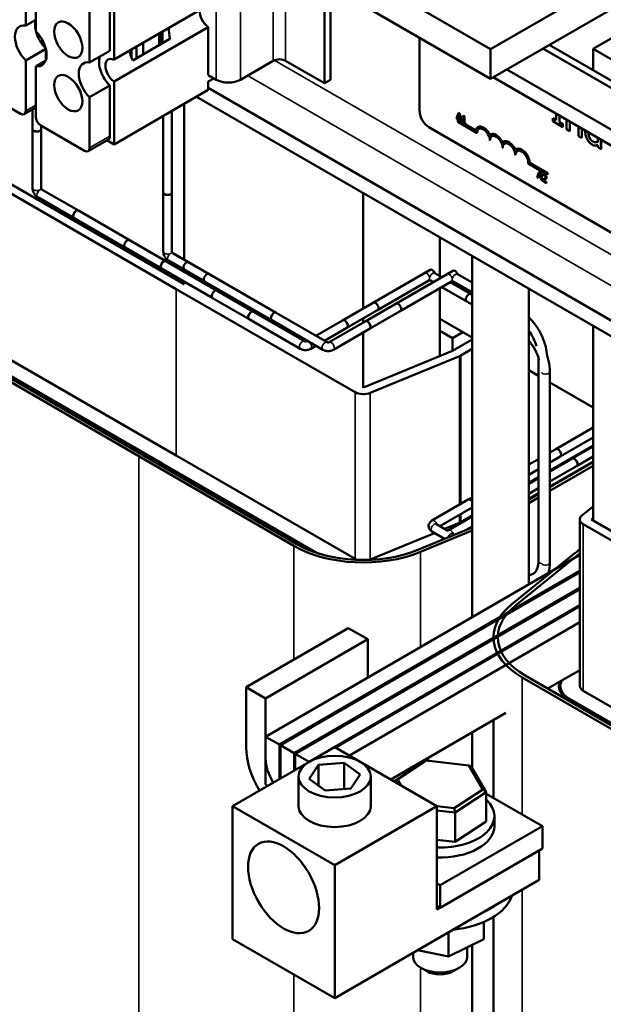
# Model space of a CAD drawing. Units: inches. Extents: x 1.5 to 64.5, y 0.7 to 50.3.
# Drawn here: x 49.8 to 53.9, y 28.1 to 34.9 of the extents above; entities that cross this region are included whole.
import ezdxf

# ---------------------------------------------------------------- set-up
doc = ezdxf.new("R2010")
doc.units = ezdxf.units.IN
doc.header["$LTSCALE"] = 3
doc.header["$MEASUREMENT"] = 0
doc.layers.add('Visible (ANSI)', color=7, linetype='Continuous', lineweight=50)
doc.layers.add('Visible Narrow (ANSI)', color=7, linetype='Continuous', lineweight=35)

msp = doc.modelspace()

# ---------------------------------------------------------------- linework, layer by layer
at = {"layer": 'Visible (ANSI)'}
for p, q in [((57.8419, 37.4945), (53.0715, 34.7403)), ((53.0715, 34.5362), (57.8419, 37.2904)), ((53.0715, 34.7403), (51.8341, 35.4547)), ((49.8559, 34.9034), (49.8559, 35.2528)), ((49.9252, 35.2128), (49.9252, 34.8634)), ((51.8341, 35.2506), (53.0715, 34.5362)), ((51.9217, 34.5051), (51.9217, 35.2)), ((51.9642, 34.5296), (51.9642, 35.1755)), ((50.4379, 35.0785), (50.4379, 34.7291)), ((50.4669, 35.1026), (50.4669, 34.668)), ((50.2979, 34.6483), (50.2979, 34.9977)), ((50.4669, 34.668), (51.1188, 35.0444)), ((54.3111, 35.0493), (53.7807, 34.7432)), ((49.9252, 34.9434), (49.8559, 34.9034)), ((51.1188, 34.8931), (50.4669, 34.5167)), ((50.7799, 34.8487), (50.7799, 34.769)), ((50.7942, 34.857), (50.7942, 34.7773)), ((50.8019, 34.7817), (50.8019, 34.8614)), ((51.1188, 34.5621), (51.1188, 34.8931)), ((50.8534, 34.8114), (50.596, 34.6628)), ((50.6678, 34.7839), (50.6678, 34.7043)), ((52.5805, 34.3111), (52.5805, 34.8196)), ((49.8559, 34.6633), (49.9946, 34.7433)), ((49.9959, 34.7374), (49.9959, 34.6677)), ((50.4379, 34.7291), (50.2979, 34.6483)), ((50.5866, 34.7371), (50.5866, 34.6828)), ((50.6226, 34.7579), (50.6226, 34.6782)), ((53.0715, 34.7403), (53.0715, 34.5362)), ((56.7948, 32.8034), (53.4326, 34.7446)), ((56.7948, 32.8034), (53.4326, 34.7446)), ((53.4759, 34.7696), (56.8898, 32.7986)), ((53.4759, 34.7696), (56.8898, 32.7986)), ((53.7807, 34.7432), (53.7807, 34.5936)), ((53.7807, 34.7432), (55.0182, 34.0287)), ((49.8559, 34.3139), (49.8559, 34.6633)), ((49.9946, 34.6633), (49.9252, 34.6233)), ((51.5682, 34.6603), (51.3419, 34.5296)), ((51.653, 34.6603), (51.9217, 34.5051)), ((49.9252, 34.6233), (49.9252, 34.2739)), ((56.5455, 32.6595), (53.1832, 34.6007)), ((56.5455, 32.6595), (53.1832, 34.6007)), ((50.4669, 34.5167), (50.4669, 34.082)), ((51.1722, 34.5296), (51.1188, 34.5605)), ((51.1188, 34.5164), (51.157, 34.5384)), ((51.1188, 34.4584), (51.1188, 34.5164)), ((51.9217, 34.5051), (51.9642, 34.5296)), ((56.5455, 32.55), (53.0885, 34.546)), ((56.5455, 32.55), (53.0885, 34.546)), ((49.8206, 34.2935), (49.5186, 34.4678)), ((50.2979, 34.4081), (50.4379, 34.489)), ((50.4379, 34.489), (50.4379, 34.1396)), ((51.1188, 34.4584), (50.4669, 34.082)), ((56.5455, 31.34), (51.1188, 34.4731)), ((56.5455, 31.34), (51.1188, 34.4731)), ((50.2979, 34.0587), (50.2979, 34.4081)), ((56.5455, 31.2306), (51.0368, 34.411)), ((56.5455, 31.2306), (51.0368, 34.411)), ((49.8456, 34.291), (49.9252, 34.337)), ((49.9032, 34.3242), (49.9032, 34.1882)), ((50.8672, 34.3131), (50.8672, 33.7499)), ((50.9523, 34.3623), (50.9523, 33.2854)), ((50.9523, 34.3623), (50.9523, 33.2854)), ((50.8072, 34.2785), (50.8072, 33.7499)), ((52.8491, 34.3011), (52.8348, 34.2603)), ((52.8348, 34.2603), (52.8405, 34.257)), ((52.8405, 34.257), (52.8443, 34.2685)), ((52.8405, 34.257), (52.8412, 34.2574)), ((52.8448, 34.2682), (52.8412, 34.2574)), ((52.8443, 34.2685), (52.8605, 34.2592)), ((52.8457, 34.2496), (52.845, 34.2492)), ((52.845, 34.2372), (52.845, 34.2492)), ((52.845, 34.2492), (52.9682, 34.1781)), ((52.9776, 34.1607), (52.845, 34.2372)), ((52.8457, 34.2496), (52.9683, 34.1788)), ((52.8459, 34.2732), (52.8524, 34.2925)), ((52.8459, 34.2732), (52.8466, 34.2736)), ((52.859, 34.2656), (52.8459, 34.2732)), ((52.8526, 34.2915), (52.8466, 34.2736)), ((52.8466, 34.2736), (52.8587, 34.2666)), ((52.8491, 34.3011), (52.8498, 34.3015)), ((52.856, 34.2971), (52.8491, 34.3011)), ((52.8498, 34.3015), (52.8567, 34.2975)), ((52.8524, 34.2925), (52.859, 34.2656)), ((52.856, 34.2971), (52.8567, 34.2975)), ((52.8703, 34.2398), (52.856, 34.2971)), ((52.8567, 34.2975), (52.871, 34.2402)), ((52.8605, 34.2592), (52.8644, 34.2432)), ((52.8644, 34.2432), (52.8703, 34.2398)), ((52.8703, 34.2398), (52.871, 34.2402)), ((52.8765, 34.2786), (52.8772, 34.279)), ((52.8765, 34.2786), (52.8765, 34.2741)), ((52.8765, 34.2741), (52.8842, 34.2696)), ((52.8765, 34.2413), (52.8772, 34.2417)), ((52.8765, 34.2413), (52.8765, 34.2363)), ((52.8842, 34.2368), (52.8765, 34.2413)), ((52.8765, 34.2363), (52.8972, 34.2243)), ((52.8772, 34.2417), (52.8842, 34.2376)), ((52.8842, 34.2696), (52.8842, 34.2368)), ((52.8852, 34.2803), (52.8859, 34.2807)), ((52.8896, 34.2778), (52.8852, 34.2803)), ((52.8859, 34.2807), (52.8903, 34.2782)), ((52.8896, 34.2778), (52.8903, 34.2782)), ((52.8896, 34.2337), (52.8896, 34.2778)), ((52.8903, 34.2782), (52.8903, 34.2341)), ((53.502, 34.2632), (53.5013, 34.2628)), ((53.5237, 34.2498), (53.5013, 34.2628)), ((53.5013, 34.2628), (53.5013, 34.2419)), ((53.5013, 34.2419), (53.5697, 34.2024)), ((53.502, 34.2632), (53.5237, 34.2506)), ((53.5237, 34.2947), (53.5237, 34.2498)), ((53.5472, 34.2362), (53.5472, 34.2811)), ((53.548, 34.2366), (53.5472, 34.2362)), ((53.5697, 34.2232), (53.5472, 34.2362)), ((53.548, 34.2807), (53.548, 34.2366)), ((53.548, 34.2366), (53.5704, 34.2237)), ((53.5971, 34.2523), (53.5971, 34.1866)), ((53.6194, 34.1737), (53.6194, 34.2394)), ((53.6202, 34.239), (53.6202, 34.1741)), ((49.9032, 33.78), (49.9032, 34.1882)), ((50.2625, 34.0383), (49.9606, 34.2126)), ((49.9632, 34.2111), (49.9632, 34.1882)), ((49.9632, 33.78), (49.9632, 34.1882)), ((56.0524, 32.2331), (52.6442, 34.2009)), ((52.8896, 34.2337), (52.8903, 34.2341)), ((52.8972, 34.2293), (52.8896, 34.2337)), ((52.8903, 34.2341), (52.8979, 34.2297)), ((52.8972, 34.2293), (52.8979, 34.2297)), ((52.8972, 34.2243), (52.8972, 34.2293)), ((52.8972, 34.2243), (52.8979, 34.2247)), ((52.8979, 34.2297), (52.8979, 34.2247)), ((52.9839, 34.2024), (52.9832, 34.202)), ((53.5704, 34.2237), (53.5697, 34.2232)), ((53.5697, 34.2024), (53.5697, 34.2232)), ((53.5704, 34.2028), (53.5697, 34.2024)), ((53.5704, 34.2237), (53.5704, 34.2028)), ((53.5971, 34.1866), (53.6194, 34.1737)), ((53.6202, 34.1741), (53.6194, 34.1737)), ((53.6789, 34.2051), (53.6789, 34.1394)), ((53.7012, 34.1265), (53.7012, 34.1922)), ((53.7019, 34.1918), (53.7019, 34.1269)), ((50.2875, 34.0358), (50.4275, 34.1167)), ((50.4669, 34.082), (50.4172, 34.1107)), ((52.9783, 34.1611), (52.9776, 34.1607)), ((53.0667, 34.11), (53.066, 34.1096)), ((53.0723, 34.1514), (53.0716, 34.151)), ((53.1607, 34.1003), (53.16, 34.0999)), ((53.6789, 34.1394), (53.7012, 34.1265)), ((53.7019, 34.1269), (53.7012, 34.1265)), ((53.8123, 34.1281), (53.8123, 34.0996)), ((53.8346, 34.0495), (53.8346, 34.1152)), ((53.8353, 34.1148), (53.8353, 34.0499)), ((53.1551, 34.059), (53.1544, 34.0586)), ((53.2491, 34.0493), (53.2483, 34.0489)), ((53.8123, 34.0779), (53.8123, 34.0624)), ((53.8123, 34.0624), (53.8346, 34.0495)), ((53.8353, 34.0499), (53.8346, 34.0495)), ((53.2435, 34.008), (53.2428, 34.0076)), ((53.4637, 33.8723), (53.3306, 33.9491)), ((53.3421, 33.9553), (53.3414, 33.9549)), ((53.3414, 33.9549), (53.4637, 33.8843)), ((53.3421, 33.9553), (53.4644, 33.8847)), ((49.7022, 33.8368), (50.9523, 33.1151)), ((53.4078, 33.8931), (53.3935, 33.8524)), ((53.3935, 33.8524), (53.3992, 33.8491)), ((53.3992, 33.8491), (53.4031, 33.8606)), ((53.3992, 33.8491), (53.3999, 33.8495)), ((53.4036, 33.8603), (53.3999, 33.8495)), ((53.4031, 33.8606), (53.4193, 33.8512)), ((53.4046, 33.8652), (53.4112, 33.8845)), ((53.4046, 33.8652), (53.4053, 33.8656)), ((53.4177, 33.8577), (53.4046, 33.8652)), ((53.4114, 33.8835), (53.4053, 33.8656)), ((53.4053, 33.8656), (53.4175, 33.8586)), ((53.4078, 33.8931), (53.4085, 33.8935)), ((53.4148, 33.8891), (53.4078, 33.8931)), ((53.4085, 33.8935), (53.4155, 33.8895)), ((53.4112, 33.8845), (53.4177, 33.8577)), ((53.4148, 33.8891), (53.4155, 33.8895)), ((53.4291, 33.8319), (53.4148, 33.8891)), ((53.4155, 33.8895), (53.4298, 33.8323)), ((53.4193, 33.8512), (53.4231, 33.8353)), ((53.4231, 33.8353), (53.4291, 33.8319)), ((53.4291, 33.8319), (53.4298, 33.8323)), ((53.4319, 33.8372), (53.4326, 33.8376)), ((53.4319, 33.8372), (53.4319, 33.8302)), ((53.4319, 33.8302), (53.4581, 33.8151)), ((53.4328, 33.8768), (53.4335, 33.8772)), ((53.4328, 33.8768), (53.4328, 33.8698)), ((53.4328, 33.8698), (53.4331, 33.8696)), ((53.4581, 33.8208), (53.4372, 33.8328)), ((53.438, 33.8332), (53.4588, 33.8212)), ((53.4449, 33.8369), (53.4456, 33.8373)), ((53.4644, 33.8847), (53.4637, 33.8843)), ((53.4637, 33.8843), (53.4637, 33.8723)), ((53.4644, 33.8727), (53.4637, 33.8723)), ((53.4644, 33.8847), (53.4644, 33.8727)), ((50.8957, 33.0824), (49.6456, 33.8042)), ((50.2199, 33.6246), (49.9694, 33.7692)), ((53.4581, 33.8208), (53.4588, 33.8212)), ((53.4581, 33.8151), (53.4581, 33.8208)), ((53.4581, 33.8151), (53.4588, 33.8155)), ((53.4588, 33.8212), (53.4588, 33.8155)), ((50.1899, 33.5726), (49.9394, 33.7172)), ((50.8072, 33.3417), (50.8072, 33.7499)), ((50.8672, 33.3417), (50.8672, 33.7499)), ((52.1897, 33.7454), (52.1897, 32.9481)), ((50.8254, 33.275), (50.2199, 33.6246)), ((50.7954, 33.223), (50.1899, 33.5726)), ((51.1789, 33.0708), (50.5734, 33.4204)), ((52.7201, 33.4392), (52.7201, 33.1725)), ((51.1489, 33.0189), (50.5434, 33.3685)), ((51.124, 33.1863), (50.8735, 33.3309)), ((52.943, 33.3105), (52.943, 30.8139)), ((51.4009, 32.8734), (50.7954, 33.223)), ((51.4309, 32.9254), (50.8254, 33.275)), ((51.094, 33.1343), (50.8435, 33.2789)), ((50.9523, 33.2161), (50.9523, 33.2017)), ((50.9523, 33.2161), (50.9523, 33.2017)), ((51.558, 32.8664), (50.9525, 33.216)), ((51.588, 32.9183), (50.9825, 33.2679)), ((52.6529, 33.2155), (52.0474, 32.8659)), ((52.81, 33.2084), (52.2045, 32.8588)), ((52.6131, 33.1925), (52.2595, 32.9884)), ((52.7702, 33.1854), (52.4167, 32.9813)), ((52.734, 33.1645), (52.6855, 33.1925)), ((52.943, 33.1275), (52.8426, 33.1854)), ((52.1353, 32.3691), (50.8957, 33.0824)), ((50.9523, 33.1324), (50.9523, 33.1151)), ((50.9523, 33.1324), (50.9523, 33.1151)), ((52.6431, 33.1405), (52.0774, 32.8139)), ((52.8002, 33.1335), (52.2345, 32.8069)), ((52.6431, 33.1405), (52.2895, 32.9364)), ((52.8002, 33.1335), (52.4467, 32.9293)), ((52.674, 33.1299), (52.6555, 33.1405)), ((52.7201, 33.0872), (52.7201, 32.6194)), ((52.906, 32.9959), (52.734, 33.0952)), ((52.936, 33.0479), (52.794, 33.1299)), ((52.943, 33.0582), (52.8126, 33.1335)), ((53.335, 33.0842), (53.335, 31.0406)), ((52.936, 33.0479), (52.943, 33.0438)), ((52.906, 32.9959), (52.943, 32.9745)), ((51.7844, 32.7213), (51.4309, 32.9254)), ((51.9416, 32.7142), (51.588, 32.9183)), ((52.1897, 32.8788), (52.1897, 32.8503)), ((52.7201, 32.8758), (52.943, 32.7471)), ((51.7545, 32.6693), (51.4009, 32.8734)), ((51.9116, 32.6622), (51.558, 32.8664)), ((52.0474, 32.8659), (51.8631, 32.7595)), ((52.0774, 32.8139), (51.9231, 32.7249)), ((52.2045, 32.8588), (51.9541, 32.7142)), ((52.2345, 32.8069), (51.984, 32.6622)), ((53.7807, 32.8268), (53.7807, 31.4821)), ((49.2237, 32.7452), (50.6378, 31.9264)), ((50.659, 31.9386), (49.245, 32.7574)), ((52.1897, 32.781), (52.1897, 32.4006)), ((52.8085, 32.7431), (52.7201, 32.7942)), ((52.8792, 32.784), (52.8085, 32.7431)), ((52.8085, 32.7431), (52.8085, 32.6558)), ((51.8031, 32.7249), (51.7969, 32.7213)), ((51.8631, 32.6902), (51.8269, 32.6693)), ((52.8085, 32.6558), (52.943, 32.7335)), ((49.6456, 32.6529), (50.8957, 31.9311)), ((52.1918, 32.4018), (52.8085, 32.6558)), ((52.8549, 32.6182), (52.2382, 32.3642)), ((52.943, 32.6682), (52.865, 32.6231)), ((53.4017, 32.6066), (53.4017, 31.2023)), ((49.5431, 32.5937), (50.7932, 31.8719)), ((50.8003, 31.876), (49.5502, 32.5978)), ((53.335, 32.5208), (53.4017, 32.4823)), ((53.4813, 32.5116), (53.4813, 31.1909)), ((53.4813, 32.4363), (53.7807, 32.2635)), ((53.7807, 32.1258), (53.5218, 31.9763)), ((53.4813, 31.8277), (53.7807, 32.0005)), ((53.7807, 32.0565), (53.5518, 31.9243)), ((53.7807, 31.9937), (53.6363, 31.9103)), ((50.6378, 31.9264), (51.7096, 31.3073)), ((51.7309, 31.3195), (50.659, 31.9386)), ((50.8957, 31.9311), (52.1343, 31.2172)), ((53.4813, 31.9529), (53.5218, 31.9763)), ((53.4813, 31.8837), (53.5518, 31.9243)), ((53.7807, 31.9244), (53.6663, 31.8583)), ((50.7932, 31.8719), (51.8389, 31.2692)), ((51.8743, 31.257), (50.8003, 31.876)), ((53.335, 31.8685), (53.4017, 31.907)), ((53.4813, 31.8208), (53.6363, 31.9103)), ((53.7807, 31.8903), (53.4813, 31.7175)), ((53.7807, 31.8848), (53.4813, 31.7119)), ((53.4813, 31.6874), (53.7807, 31.8603)), ((53.4813, 31.7515), (53.6663, 31.8583)), ((53.335, 31.7992), (53.4017, 31.8377)), ((53.335, 31.7432), (53.4017, 31.7817)), ((53.335, 31.7363), (53.4017, 31.7748)), ((53.335, 31.667), (53.4017, 31.7055)), ((53.4017, 31.6715), (53.335, 31.633)), ((53.4017, 31.6659), (53.335, 31.6274)), ((52.9163, 31.6267), (52.6658, 31.4821)), ((52.9163, 31.6267), (52.943, 31.6422)), ((53.335, 31.6029), (53.4017, 31.6414)), ((52.943, 31.5729), (52.7196, 31.4439)), ((52.865, 31.4719), (52.943, 31.5169)), ((53.7029, 31.5162), (53.7807, 31.5791)), ((52.6958, 31.4576), (52.7745, 31.4121)), ((52.7526, 31.4248), (52.8549, 31.4669)), ((52.943, 31.51), (52.7803, 31.4161)), ((53.688, 31.4894), (53.688, 30.3381)), ((54.9616, 30.735), (53.7115, 31.4567)), ((53.7807, 31.4996), (53.768, 31.4894)), ((53.768, 31.4894), (55.0181, 30.7677)), ((52.2382, 31.2129), (52.6826, 31.3959)), ((52.943, 31.4339), (52.5684, 31.2794)), ((52.5858, 31.2653), (52.943, 31.4126)), ((52.6658, 31.4056), (52.7527, 31.3554)), ((52.8103, 31.3916), (52.8228, 31.3843)), ((52.943, 31.4407), (52.9018, 31.4169)), ((53.688, 31.2448), (51.5148, 29.988)), ((53.6571, 31.2587), (53.2188, 30.904)), ((53.2432, 30.8939), (53.6815, 31.2486)), ((53.688, 31.1345), (51.6104, 29.9329)), ((51.6175, 29.9289), (53.688, 31.1263)), ((53.688, 31.016), (51.713, 29.8738)), ((51.7201, 29.8697), (53.688, 31.0078)), ((53.688, 30.8975), (51.8156, 29.8146)), ((51.9989, 29.9125), (53.688, 30.8893)), ((53.688, 30.779), (52.0943, 29.8573)), ((52.0869, 30.7386), (51.3804, 30.33)), ((52.2214, 30.6611), (52.0869, 30.7386)), ((52.2214, 30.6611), (51.5148, 30.2525)), ((52.2214, 30.3966), (52.2214, 30.6611)), ((53.688, 30.4483), (53.4662, 30.32)), ((53.2895, 30.3978), (54.7037, 29.579)), ((54.7249, 29.5912), (53.3108, 30.41)), ((51.3804, 30.33), (51.5148, 30.2525)), ((51.3804, 29.9147), (51.3804, 30.33)), ((53.553, 30.3381), (53.553, 30.2998)), ((53.7115, 30.3055), (54.9616, 29.5837)), ((51.5148, 30.2525), (51.5148, 29.8372)), ((53.6089, 30.2463), (54.8591, 29.5245)), ((54.8662, 29.5286), (53.616, 30.2504)), ((53.1773, 30.153), (52.3805, 29.6921)), ((53.0911, 29.5646), (53.0911, 30.1031)), ((52.943, 30.0175), (52.943, 29.7698)), ((51.6104, 29.9329), (51.5148, 29.988)), ((51.5148, 29.988), (51.5148, 29.6573)), ((51.9928, 29.916), (51.2857, 29.5077)), ((51.6104, 29.6951), (51.6104, 29.9329)), ((51.713, 29.8738), (51.6175, 29.9289)), ((51.6175, 29.9289), (51.6175, 29.6992)), ((51.9928, 29.916), (52.6999, 29.5077)), ((51.713, 29.7544), (51.713, 29.8738)), ((51.8156, 29.8146), (51.7201, 29.8697)), ((51.7201, 29.8697), (51.7201, 29.7585)), ((51.8156, 29.8136), (51.8156, 29.8146)), ((52.6173, 29.8186), (52.4046, 29.6782)), ((52.4264, 29.6914), (52.6248, 29.8223)), ((52.6248, 29.8223), (52.6173, 29.8186)), ((52.6487, 29.8196), (52.6247, 29.8334)), ((52.6248, 29.8223), (52.9204, 29.7886)), ((51.8157, 29.6968), (51.8818, 29.7929)), ((51.8818, 29.7929), (52.0589, 29.8079)), ((51.8818, 29.6486), (51.8818, 29.7929)), ((52.0589, 29.627), (52.0589, 29.8079)), ((52.0589, 29.8079), (52.1699, 29.7268)), ((52.9204, 29.7886), (52.9357, 29.7823)), ((52.9204, 29.7886), (53.0177, 29.6239)), ((53.0403, 29.605), (52.9357, 29.7823)), ((51.7428, 29.5077), (51.7428, 29.7118)), ((51.9268, 29.6158), (51.8157, 29.6968)), ((52.1699, 29.7268), (52.1039, 29.6308)), ((52.2428, 29.5077), (52.2428, 29.7118)), ((52.4264, 29.6914), (52.4046, 29.6782)), ((52.4494, 29.6523), (52.4264, 29.6914)), ((51.5148, 29.6573), (51.5299, 29.6487)), ((52.1039, 29.6308), (51.9268, 29.6158)), ((53.0177, 29.6239), (52.8193, 29.4929)), ((53.0177, 29.6239), (53.0403, 29.605)), ((52.8267, 29.464), (53.0403, 29.605)), ((53.0403, 29.4025), (53.0403, 29.605)), ((53.4291, 29.3697), (53.0403, 29.5938)), ((51.2857, 29.5077), (51.9928, 29.0995)), ((51.2857, 29.5077), (51.2857, 28.5891)), ((51.9928, 29.0995), (52.6999, 29.5077)), ((52.6999, 29.5077), (52.6999, 28.7933)), ((52.8193, 29.4929), (52.6999, 29.5066)), ((52.6999, 29.4785), (52.8267, 29.464)), ((52.8193, 29.4929), (52.8267, 29.464)), ((52.8267, 29.2615), (52.8267, 29.464)), ((53.097, 29.3694), (53.097, 29.4388)), ((52.7226, 28.9612), (53.4291, 29.3697)), ((53.0403, 29.4025), (52.8267, 29.2615)), ((53.4291, 29.2146), (53.4291, 29.3697)), ((52.8267, 29.2615), (52.6999, 29.276)), ((53.4291, 29.2146), (52.7226, 28.806)), ((53.0757, 29.0102), (53.407, 29.2015)), ((53.4068, 29.2017), (53.407, 29.2015)), ((53.407, 29.2015), (53.407, 28.9974)), ((51.9928, 28.1809), (51.9928, 29.0995)), ((53.407, 28.9974), (51.9928, 28.1809)), ((52.6999, 28.9742), (52.7226, 28.9612)), ((52.7226, 28.9612), (52.7226, 28.806)), ((52.7226, 28.806), (52.6999, 28.8191)), ((52.6999, 28.7933), (52.7223, 28.8062)), ((53.0911, 25.9883), (53.0911, 28.7422)), ((53.0241, 28.5883), (53.0241, 28.7073)), ((51.2857, 28.5891), (51.9928, 28.1809)), ((52.7804, 28.4682), (52.7804, 28.6356)), ((52.7804, 28.4682), (53.0241, 28.5883)), ((52.9095, 28.5318), (52.9095, 28.4672)), ((52.943, 28.5484), (52.943, 23.7067)), ((52.5345, 28.4936), (52.5345, 28.4672)), ((52.5662, 28.512), (52.7804, 28.4682)), ((52.6319, 28.3661), (52.5894, 28.3906)), ((52.8122, 28.3661), (52.8546, 28.3906))]:
    msp.add_line(p, q, dxfattribs=at)
for centre, major_axis, ratio, start_param, end_param in [((51.1245, 34.9654), (-0.0465, 0.0805), 0.57735, 0.69927, 2.270067), ((50.0306, 34.8442), (0.0775, -0.1342), 0.57735, 3.647842, 4.20614), ((49.8906, 34.7634), (-0.0775, 0.1342), 0.57735, 5.819434, 8.317733), ((49.8906, 34.7634), (0.0775, -0.1342), 0.57735, 5.819434, 8.317733), ((50.0306, 34.8442), (0.0775, -0.1342), 0.57735, 4.268928, 5.15585), ((50.874, 34.8208), (0.0185, -0.0964), 0.224406, 3.918554, 4.766518), ((50.6436, 34.6878), (-0.0465, 0.0805), 0.57735, 0.69927, 1.547234), ((50.3325, 34.5082), (-0.0775, 0.1342), 0.57735, 5.819434, 8.317733), ((50.4725, 34.589), (0.0775, -0.1342), 0.57735, 3.605344, 5.176141), ((50.4725, 34.589), (-0.0465, 0.0805), 0.57735, 5.583915, 8.553252), ((51.6106, 34.6358), (0.06, 0), 0.57735, 0.785398, 2.356194), ((51.2571, 34.5786), (-0.12, 0), 0.57735, 0.785398, 2.356194), ((49.8206, 34.3343), (0.025, -0.0433), 0.57735, 5.497787, 7.068583), ((52.6442, 34.2744), (-0.045, 0.0779), 0.57735, 0.785398, 2.356194), ((49.9606, 34.2535), (0.025, -0.0433), 0.57735, 3.926991, 5.497787), ((49.9332, 34.1882), (-0.03, 0), 0.57735, 0, 3.141593), ((49.9332, 34.1882), (0.03, 0), 0.57735, 3.141593, 6.283185), ((53.0218, 34.1351), (-0.0386, 0.0669), 0.57735, 4.554306, 6.87702), ((53.0218, 34.1351), (-0.0312, 0.0541), 0.57735, 3.926991, 7.068583), ((53.0225, 34.1355), (-0.0312, 0.0541), 0.57735, 0.011314, 0.785398), ((53.0225, 34.1355), (-0.0386, 0.0669), 0.57735, 4.55715, 6.283185), ((50.4025, 34.16), (0.025, -0.0433), 0.57735, 0, 0.785398), ((53.1102, 34.0841), (-0.0386, 0.0669), 0.57735, 4.554306, 6.441268), ((53.1102, 34.0841), (-0.0313, 0.0541), 0.57735, 3.926991, 7.068583), ((53.1109, 34.0845), (-0.0313, 0.0541), 0.57735, 0.011314, 0.785398), ((53.1109, 34.0845), (-0.0386, 0.0669), 0.57735, 4.55715, 6.283185), ((53.1986, 34.0331), (-0.0386, 0.0669), 0.57735, 4.554306, 6.441268), ((53.1993, 34.0335), (-0.0386, 0.0669), 0.57735, 4.55715, 6.283185), ((50.2625, 34.0791), (0.025, -0.0433), 0.57735, 5.497787, 7.068583), ((53.1986, 34.0331), (-0.0313, 0.0541), 0.57735, 3.926991, 7.068583), ((53.1993, 34.0335), (-0.0313, 0.0541), 0.57735, 0.011314, 0.785398), ((53.2869, 33.982), (-0.0386, 0.0669), 0.57735, 3.99497, 6.441268), ((53.2869, 33.982), (-0.0313, 0.0541), 0.57735, 3.775141, 7.068583), ((53.2877, 33.9825), (-0.0313, 0.0541), 0.57735, 0.011314, 0.785398), ((53.2877, 33.9825), (-0.0386, 0.0669), 0.57735, 3.99497, 6.283185), ((50.8372, 33.7499), (-0.03, 0), 0.57735, 0, 3.141593), ((50.8372, 33.7499), (0.03, 0), 0.57735, 3.141593, 6.283185), ((50.2049, 33.5986), (0.015, 0.026), 0.57735, 0, 3.141593), ((50.2049, 33.5986), (-0.015, -0.026), 0.57735, 3.141593, 6.283185), ((50.5584, 33.3945), (-0.015, -0.026), 0.57735, 3.141593, 6.283185), ((50.8104, 33.249), (0.015, 0.026), 0.57735, 0, 3.141593), ((50.8104, 33.249), (-0.015, -0.026), 0.57735, 3.141593, 6.283185), ((50.9675, 33.2419), (-0.015, -0.026), 0.57735, 3.141593, 6.283185), ((52.6679, 33.1895), (-0.015, 0.026), 0.57735, 4.493777, 6.283185), ((51.109, 33.1603), (0.015, 0.026), 0.57735, 0, 3.141593), ((52.825, 33.1824), (-0.015, 0.026), 0.57735, 4.493777, 6.283185), ((51.1639, 33.0449), (0.015, 0.026), 0.57735, 0, 3.141593), ((52.921, 33.0219), (0.015, 0.026), 0.57735, 0, 3.141593), ((52.921, 33.0219), (0.015, 0.026), 0.57735, 0, 3.141593), ((52.2745, 32.9624), (0.015, -0.026), 0.57735, 0, 3.141593), ((52.4317, 32.9553), (0.015, -0.026), 0.57735, 0, 3.141593), ((51.4159, 32.8994), (0.015, 0.026), 0.57735, 0, 3.141593), ((51.4159, 32.8994), (-0.015, -0.026), 0.57735, 3.141593, 6.283185), ((51.573, 32.8924), (-0.015, -0.026), 0.57735, 3.141593, 6.283185), ((51.573, 32.8924), (0.015, 0.026), 0.57735, 0, 3.141593), ((52.0624, 32.8399), (0.015, -0.026), 0.57735, 0, 3.141593), ((52.0624, 32.8399), (-0.015, 0.026), 0.57735, 3.141593, 6.283185), ((52.2195, 32.8329), (-0.015, 0.026), 0.57735, 3.141593, 6.283185), ((52.2195, 32.8329), (0.015, -0.026), 0.57735, 0, 3.141593), ((52.8085, 32.6558), (-0.08, 0), 0.57735, 2.190415, 2.356194), ((52.1918, 32.4018), (-0.08, 0), 0.57735, 0.787044, 2.190415), ((53.5368, 31.9503), (-0.015, 0.026), 0.57735, 3.141593, 6.283185), ((53.5368, 31.9503), (-0.015, 0.026), 0.57735, 3.141593, 6.283185), ((53.6513, 31.8843), (-0.015, 0.026), 0.57735, 3.141593, 6.283185), ((53.6513, 31.8843), (-0.015, 0.026), 0.57735, 3.141593, 6.283185), ((52.9313, 31.6007), (-0.015, 0.026), 0.57735, 4.910112, 6.283185), ((52.9313, 31.6007), (-0.015, 0.026), 0.57735, 4.910112, 6.283185), ((53.768, 31.4894), (-0.08, 0), 0.57735, 5.662936, 7.068583), ((52.8085, 31.5045), (0.08, 0), 0.57735, 5.332007, 5.497787), ((52.1906, 31.5848), (-0.65, 0), 0.57735, 0.78534, 2.191046), ((52.1906, 31.5848), (0.68, 0), 0.57735, 3.926579, 5.332638), ((54.2107, 31.0307), (-0.68, 0), 0.57735, 5.588945, 5.663567), ((54.2107, 31.0307), (0.65, 0), 0.57735, 2.504807, 2.521974), ((52.1906, 31.25), (0.08, 0), 0.57735, 3.931497, 4.179312), ((52.1906, 31.25), (0.08, 0), 0.57735, 5.245466, 5.350243), ((53.7711, 30.675), (-0.68, 0), 0.57735, 5.660472, 7.066998), ((53.7711, 30.675), (-0.65, 0), 0.57735, 5.660401, 7.067121), ((53.768, 30.3381), (-0.225, 0), 0.57735, 6.05182, 7.068583), ((53.768, 30.3381), (-0.215, 0), 0.57735, 5.971147, 7.068583), ((53.768, 30.3381), (-0.08, 0), 0.57735, 0, 0.785398), ((51.6708, 29.7473), (-0.2054, 0.3552), 0.577825, 0.784986, 1.60697), ((51.6708, 29.7473), (0.1103, -0.1907), 0.577825, 3.926579, 4.780149), ((52.722, 29.4388), (0.375, 0), 0.57735, 4.653429, 6.840191), ((51.9928, 29.5077), (0.25, 0), 0.57735, 3.141593, 6.283185), ((52.722, 29.3694), (0.375, 0), 0.57735, 4.653429, 6.283185), ((52.722, 28.9399), (0.5035, 0), 0.57735, 4.892334, 6.10324), ((52.722, 29.0101), (0.5035, 0), 0.57735, 5.379809, 5.615765), ((52.722, 28.4672), (0.1875, 0), 0.57735, 3.141593, 6.283185), ((52.722, 28.4182), (0.1275, 0), 0.57735, 3.926991, 5.497787)]:
    msp.add_ellipse(centre, major_axis=major_axis, ratio=ratio, start_param=start_param, end_param=end_param, dxfattribs=at)
for centre, major_axis in [((50.1501, 34.8058), (-0.069, 0.1195)), ((50.1501, 34.4366), (-0.069, 0.1195)), ((51.9928, 29.7118), (-0.25, 0)), ((51.6393, 28.9464), (-0.1737, 0.3009))]:
    msp.add_ellipse(centre, major_axis=major_axis, ratio=0.57735, dxfattribs=at)
for points, degree, knots in [([(52.8852, 34.2803), (52.8852, 34.2797), (52.8851, 34.2791), (52.8848, 34.278), (52.8846, 34.2776), (52.8841, 34.2769), (52.8838, 34.2766), (52.8831, 34.2763), (52.8826, 34.2762), (52.8801, 34.2766), (52.8783, 34.2775), (52.8765, 34.2786)], 3, [-0.1005438, -0.1005438, -0.1005438, -0.1005438, -0.0762723, -0.0762723, -0.0553229, -0.0553229, -0.032618, -0.032618, -0.0195337, -0.0195337, 0, 0, 0, 0]), ([(52.8772, 34.279), (52.8815, 34.2765), (52.8838, 34.2767), (52.884, 34.2768)], 2, [0, 0, 0, 1, 1.102479, 1.102479, 1.102479]), ([(53.7237, 34.1792), (53.7243, 34.1664), (53.7261, 34.1564), (53.73, 34.1401), (53.7329, 34.1309), (53.7371, 34.122)], 3, [-0.1381249, -0.1381249, -0.1381249, -0.1381249, -0.075247, -0.075247, 0, 0, 0, 0]), ([(53.7371, 34.122), (53.7394, 34.117), (53.7421, 34.1121), (53.7488, 34.102), (53.7523, 34.098), (53.7607, 34.089), (53.7666, 34.0844), (53.7727, 34.0809)], 3, [-0.1270842, -0.1270842, -0.1270842, -0.1270842, -0.098602, -0.098602, -0.065555, -0.065555, 0, 0, 0, 0]), ([(53.7779, 34.1024), (53.7753, 34.1039), (53.7728, 34.1056), (53.7681, 34.1095), (53.7659, 34.1116), (53.761, 34.1173), (53.7586, 34.1209), (53.7534, 34.1309), (53.7516, 34.1368), (53.7484, 34.1492), (53.7473, 34.1576), (53.7468, 34.1659)], 3, [-0.2175311, -0.2175311, -0.2175311, -0.2175311, -0.1957844, -0.1957844, -0.1760758, -0.1760758, -0.1489834, -0.1489834, -0.107974, -0.107974, -0.0319426, -0.0319426, -0.0319426, -0.0319426]), ([(53.7476, 34.1654), (53.7488, 34.1456), (53.7621, 34.1123), (53.7786, 34.1028)], 2, [0.214248, 0.214248, 0.214248, 1, 2, 2, 2]), ([(53.8123, 34.0996), (53.8036, 34.096), (53.7961, 34.0967), (53.788, 34.0978), (53.783, 34.0994), (53.7779, 34.1024)], 3, [-0.09327393, -0.09327393, -0.09327393, -0.09327393, -0.0554366, -0.0554366, 0, 0, 0, 0]), ([(53.7786, 34.1028), (53.7873, 34.0978), (53.8047, 34.0968), (53.8123, 34.0997)], 2, [0, 0, 0, 1, 1.955255, 1.955255, 1.955255]), ([(53.7727, 34.0809), (53.7766, 34.0787), (53.7807, 34.0766), (53.7863, 34.075), (53.7899, 34.074), (53.7944, 34.0739)], 3, [-0.1721182, -0.1721182, -0.1721182, -0.1721182, -0.0535781, -0.0535781, 0, 0, 0, 0]), ([(53.7944, 34.0739), (53.7975, 34.0738), (53.8006, 34.074), (53.8064, 34.0757), (53.8093, 34.0768), (53.8123, 34.0779)], 3, [-0.0783788, -0.0783788, -0.0783788, -0.0783788, -0.04118703, -0.04118703, 0, 0, 0, 0]), ([(53.4421, 33.8431), (53.4398, 33.8414), (53.4382, 33.8406), (53.4355, 33.839), (53.4337, 33.8381), (53.4319, 33.8372)], 3, [-0.04170724, -0.04170724, -0.04170724, -0.04170724, -0.02643388, -0.02643388, 0, 0, 0, 0]), ([(53.4326, 33.8376), (53.4354, 33.839), (53.4382, 33.8406), (53.4385, 33.8407)], 2, [0, 0, 0, 1, 1.105522, 1.105522, 1.105522]), ([(53.4436, 33.8735), (53.4409, 33.875), (53.4386, 33.8757), (53.436, 33.8764), (53.4341, 33.8768), (53.4328, 33.8768)], 3, [-0.02537479, -0.02537479, -0.02537479, -0.02537479, -0.01636059, -0.01636059, 0, 0, 0, 0]), ([(53.4331, 33.8696), (53.4337, 33.8698), (53.4343, 33.8699), (53.4356, 33.87), (53.4364, 33.87), (53.4372, 33.87)], 3, [-0.01709269, -0.01709269, -0.01709269, -0.01709269, -0.00936796, -0.00936796, 0, 0, 0, 0]), ([(53.4372, 33.87), (53.4386, 33.8698), (53.4397, 33.8695), (53.4412, 33.8691), (53.4422, 33.8686), (53.4432, 33.868)], 3, [-0.01621929, -0.01621929, -0.01621929, -0.01621929, -0.01114601, -0.01114601, 0, 0, 0, 0]), ([(53.4372, 33.8328), (53.4392, 33.8338), (53.4416, 33.8351), (53.4445, 33.8366), (53.4465, 33.8378), (53.4484, 33.8391)], 3, [-0.04283915, -0.04283915, -0.04283915, -0.04283915, -0.03037008, -0.03037008, 0, 0, 0, 0]), ([(53.4505, 33.8557), (53.4505, 33.8544), (53.4504, 33.8532), (53.4498, 33.8509), (53.4493, 33.8499), (53.4475, 33.8471), (53.4451, 33.8451), (53.4421, 33.8431)], 3, [-0.08762492, -0.08762492, -0.08762492, -0.08762492, -0.06763594, -0.06763594, -0.04692782, -0.04692782, 0, 0, 0, 0]), ([(53.4432, 33.868), (53.4446, 33.8672), (53.4456, 33.8664), (53.447, 33.865), (53.4478, 33.8641), (53.4484, 33.863)], 3, [-0.0167019, -0.0167019, -0.0167019, -0.0167019, -0.00937535, -0.00937535, 0, 0, 0, 0]), ([(53.4563, 33.8527), (53.4563, 33.8538), (53.4562, 33.8548), (53.4559, 33.857), (53.4557, 33.8581), (53.4548, 33.8609), (53.454, 33.8626), (53.4523, 33.8656), (53.4512, 33.8672), (53.4476, 33.8709), (53.4456, 33.8723), (53.4436, 33.8735)], 3, [-0.0959954, -0.0959954, -0.0959954, -0.0959954, -0.07980065, -0.07980065, -0.06487587, -0.06487587, -0.04062092, -0.04062092, -0.02135969, -0.02135969, 0, 0, 0, 0]), ([(53.4484, 33.863), (53.4488, 33.8625), (53.4491, 33.862), (53.4496, 33.8607), (53.4498, 33.86), (53.4504, 33.8582), (53.4505, 33.8569), (53.4505, 33.8557)], 3, [-0.01799053, -0.01799053, -0.01799053, -0.01799053, -0.01511041, -0.01511041, -0.01146257, -0.01146257, 0, 0, 0, 0]), ([(53.4484, 33.8391), (53.4495, 33.8398), (53.4506, 33.8405), (53.4525, 33.8422), (53.4534, 33.8431), (53.4541, 33.8442)], 3, [-0.03315218, -0.03315218, -0.03315218, -0.03315218, -0.0160429, -0.0160429, 0, 0, 0, 0]), ([(53.4541, 33.8442), (53.4551, 33.8455), (53.4555, 33.847), (53.4561, 33.8492), (53.4563, 33.8509), (53.4563, 33.8527)], 3, [-0.02530612, -0.02530612, -0.02530612, -0.02530612, -0.01672719, -0.01672719, 0, 0, 0, 0]), ([(49.9394, 33.7172), (49.9348, 33.7199), (49.9308, 33.723), (49.9235, 33.7299), (49.9203, 33.7337), (49.9145, 33.7418), (49.9121, 33.7461), (49.9079, 33.7551), (49.9062, 33.7598), (49.9039, 33.7696), (49.9032, 33.7747), (49.9032, 33.78)], 3, [4.712389, 4.712389, 4.712389, 4.712389, 5.026548, 5.026548, 5.340708, 5.340708, 5.654867, 5.654867, 5.969026, 5.969026, 6.283185, 6.283185, 6.283185, 6.283185]), ([(49.9694, 33.7692), (49.9694, 33.7692), (49.9693, 33.7692), (49.9691, 33.7694), (49.9689, 33.7696), (49.9684, 33.77), (49.9681, 33.7703), (49.9674, 33.7711), (49.9671, 33.7715), (49.9664, 33.7724), (49.966, 33.773), (49.9653, 33.7741), (49.965, 33.7747), (49.9644, 33.7759), (49.9642, 33.7764), (49.9638, 33.7775), (49.9636, 33.778), (49.9634, 33.7788), (49.9633, 33.7792), (49.9632, 33.7797), (49.9632, 33.7799), (49.9632, 33.78), (49.9632, 33.78), (49.9632, 33.78)], 3, [-1.530711, -1.530711, -1.530711, -1.530711, -1.418931, -1.418931, -1.276935, -1.276935, -1.134571, -1.134571, -0.986665, -0.986665, -0.83214, -0.83214, -0.673673, -0.673673, -0.516317, -0.516317, -0.364668, -0.364668, -0.219915, -0.219915, -0.078665, -0.078665, -0.040085, -0.040085, -0.040085, -0.040085]), ([(50.8435, 33.2789), (50.8389, 33.2816), (50.8348, 33.2847), (50.8276, 33.2916), (50.8243, 33.2954), (50.8186, 33.3035), (50.8161, 33.3079), (50.812, 33.3169), (50.8103, 33.3216), (50.8079, 33.3313), (50.8072, 33.3364), (50.8072, 33.3417)], 3, [4.712389, 4.712389, 4.712389, 4.712389, 5.026548, 5.026548, 5.340708, 5.340708, 5.654867, 5.654867, 5.969026, 5.969026, 6.283185, 6.283185, 6.283185, 6.283185]), ([(50.8735, 33.3309), (50.8735, 33.3309), (50.8734, 33.3309), (50.8732, 33.3311), (50.873, 33.3313), (50.8725, 33.3318), (50.8722, 33.3321), (50.8715, 33.3328), (50.8712, 33.3332), (50.8704, 33.3342), (50.8701, 33.3347), (50.8694, 33.3358), (50.8691, 33.3364), (50.8685, 33.3376), (50.8682, 33.3382), (50.8678, 33.3392), (50.8677, 33.3397), (50.8674, 33.3406), (50.8674, 33.3409), (50.8673, 33.3414), (50.8673, 33.3416), (50.8672, 33.3417), (50.8672, 33.3417), (50.8672, 33.3417)], 3, [-1.530711, -1.530711, -1.530711, -1.530711, -1.418931, -1.418931, -1.276935, -1.276935, -1.134571, -1.134571, -0.986665, -0.986665, -0.83214, -0.83214, -0.673673, -0.673673, -0.516317, -0.516317, -0.364668, -0.364668, -0.219915, -0.219915, -0.078665, -0.078665, -0.040085, -0.040085, -0.040085, -0.040085]), ([(52.6555, 33.1405), (52.6555, 33.1405), (52.6555, 33.1405), (52.6552, 33.1407), (52.6549, 33.1408), (52.6542, 33.141), (52.6538, 33.1411), (52.6529, 33.1413), (52.6523, 33.1414), (52.6512, 33.1415), (52.6505, 33.1415), (52.6492, 33.1416), (52.6485, 33.1416), (52.6472, 33.1415), (52.6466, 33.1414), (52.6455, 33.1412), (52.645, 33.1411), (52.6441, 33.1409), (52.6438, 33.1408), (52.6433, 33.1406), (52.6431, 33.1405), (52.643, 33.1405), (52.643, 33.1405), (52.643, 33.1405)], 3, [-1.530711, -1.530711, -1.530711, -1.530711, -1.418931, -1.418931, -1.276935, -1.276935, -1.134571, -1.134571, -0.986665, -0.986665, -0.83214, -0.83214, -0.673673, -0.673673, -0.516317, -0.516317, -0.364668, -0.364668, -0.219915, -0.219915, -0.078665, -0.078665, -0.040085, -0.040085, -0.040085, -0.040085]), ([(52.8127, 33.1335), (52.8127, 33.1335), (52.8126, 33.1335), (52.8123, 33.1336), (52.8121, 33.1337), (52.8114, 33.1339), (52.811, 33.134), (52.81, 33.1342), (52.8095, 33.1343), (52.8083, 33.1345), (52.8077, 33.1345), (52.8063, 33.1345), (52.8057, 33.1345), (52.8044, 33.1344), (52.8037, 33.1344), (52.8026, 33.1342), (52.8021, 33.1341), (52.8013, 33.1339), (52.8009, 33.1338), (52.8004, 33.1336), (52.8003, 33.1335), (52.8002, 33.1335), (52.8002, 33.1335), (52.8002, 33.1335)], 3, [-1.530711, -1.530711, -1.530711, -1.530711, -1.418931, -1.418931, -1.276935, -1.276935, -1.134571, -1.134571, -0.986665, -0.986665, -0.83214, -0.83214, -0.673673, -0.673673, -0.516317, -0.516317, -0.364668, -0.364668, -0.219915, -0.219915, -0.078665, -0.078665, -0.040085, -0.040085, -0.040085, -0.040085]), ([(53.335, 32.8883), (53.3524, 32.8712), (53.3686, 32.8519), (53.3994, 32.8084), (53.4135, 32.7839), (53.4368, 32.7334), (53.446, 32.7074), (53.4571, 32.6615), (53.4602, 32.6415), (53.4612, 32.6222)], 3, [0.340561, 0.340561, 0.340561, 0.340561, 0.628319, 0.628319, 0.942478, 0.942478, 1.256637, 1.256637, 1.503756, 1.503756, 1.503756, 1.503756]), ([(53.335, 32.7955), (53.3469, 32.7786), (53.3576, 32.7605), (53.3756, 32.7236), (53.3831, 32.7049), (53.3887, 32.6865)], 3, [0.633713, 0.633713, 0.633713, 0.633713, 0.90232, 0.90232, 1.1655972, 1.1655972, 1.1655972, 1.1655972]), ([(51.7969, 32.7213), (51.7969, 32.7213), (51.7968, 32.7212), (51.7966, 32.7211), (51.7963, 32.721), (51.7956, 32.7208), (51.7952, 32.7207), (51.7943, 32.7205), (51.7937, 32.7204), (51.7926, 32.7203), (51.7919, 32.7202), (51.7906, 32.7202), (51.7899, 32.7202), (51.7886, 32.7203), (51.788, 32.7204), (51.7869, 32.7205), (51.7864, 32.7207), (51.7855, 32.7209), (51.7852, 32.721), (51.7847, 32.7212), (51.7845, 32.7212), (51.7844, 32.7213), (51.7844, 32.7213), (51.7844, 32.7213)], 3, [4.752474, 4.752474, 4.752474, 4.752474, 4.864255, 4.864255, 5.00625, 5.00625, 5.148614, 5.148614, 5.29652, 5.29652, 5.451045, 5.451045, 5.609513, 5.609513, 5.766869, 5.766869, 5.918518, 5.918518, 6.063271, 6.063271, 6.204521, 6.204521, 6.2431, 6.2431, 6.2431, 6.2431]), ([(51.9541, 32.7142), (51.9541, 32.7142), (51.954, 32.7142), (51.9537, 32.7141), (51.9534, 32.714), (51.9528, 32.7138), (51.9524, 32.7137), (51.9514, 32.7135), (51.9509, 32.7134), (51.9497, 32.7132), (51.9491, 32.7132), (51.9477, 32.7131), (51.9471, 32.7132), (51.9458, 32.7132), (51.9451, 32.7133), (51.944, 32.7135), (51.9435, 32.7136), (51.9427, 32.7138), (51.9423, 32.7139), (51.9418, 32.7141), (51.9417, 32.7142), (51.9416, 32.7142), (51.9416, 32.7142), (51.9416, 32.7142)], 3, [4.752474, 4.752474, 4.752474, 4.752474, 4.864255, 4.864255, 5.00625, 5.00625, 5.148614, 5.148614, 5.29652, 5.29652, 5.451045, 5.451045, 5.609513, 5.609513, 5.766869, 5.766869, 5.918518, 5.918518, 6.063271, 6.063271, 6.204521, 6.204521, 6.2431, 6.2431, 6.2431, 6.2431]), ([(53.335, 32.7261), (53.3401, 32.72), (53.3451, 32.7136), (53.3636, 32.6883), (53.376, 32.6679), (53.3922, 32.6348), (53.3974, 32.6226), (53.4019, 32.6105)], 3, [0.4919467, 0.4919467, 0.4919467, 0.4919467, 0.598183, 0.598183, 0.90232, 0.90232, 1.0755455, 1.0755455, 1.0755455, 1.0755455]), ([(51.8269, 32.6693), (51.8223, 32.6667), (51.8176, 32.6647), (51.8079, 32.6619), (51.803, 32.661), (51.7932, 32.6601), (51.7882, 32.6601), (51.7783, 32.661), (51.7734, 32.6619), (51.7638, 32.6647), (51.759, 32.6667), (51.7545, 32.6693)], 3, [4.712389, 4.712389, 4.712389, 4.712389, 5.026548, 5.026548, 5.340708, 5.340708, 5.654867, 5.654867, 5.969026, 5.969026, 6.283185, 6.283185, 6.283185, 6.283185]), ([(51.984, 32.6622), (51.9794, 32.6596), (51.9747, 32.6577), (51.9651, 32.6548), (51.9602, 32.6539), (51.9503, 32.653), (51.9453, 32.653), (51.9354, 32.6539), (51.9305, 32.6548), (51.9209, 32.6577), (51.9162, 32.6596), (51.9116, 32.6622)], 3, [4.712389, 4.712389, 4.712389, 4.712389, 5.026548, 5.026548, 5.340708, 5.340708, 5.654867, 5.654867, 5.969026, 5.969026, 6.283185, 6.283185, 6.283185, 6.283185]), ([(53.4612, 32.6229), (53.4654, 32.6108), (53.4689, 32.5987), (53.478, 32.561), (53.4813, 32.5357), (53.4813, 32.5116)], 3, [1.1094817, 1.1094817, 1.1094817, 1.1094817, 1.2566371, 1.2566371, 1.5707963, 1.5707963, 1.5707963, 1.5707963]), ([(52.6658, 31.4821), (52.6612, 31.4794), (52.6567, 31.4761), (52.6492, 31.4676), (52.6461, 31.4626), (52.6426, 31.4523), (52.6418, 31.4474), (52.6421, 31.4381), (52.6431, 31.4336), (52.6463, 31.4252), (52.6486, 31.4213), (52.6544, 31.414), (52.6581, 31.4107), (52.6631, 31.4072), (52.6644, 31.4064), (52.6658, 31.4056)], 3, [4.712389, 4.712389, 4.712389, 4.712389, 5.026548, 5.026548, 5.305691, 5.305691, 5.516289, 5.516289, 5.712385, 5.712385, 5.926573, 5.926573, 6.192417, 6.192417, 6.283185, 6.283185, 6.283185, 6.283185]), ([(53.4017, 31.2023), (53.4017, 31.1846), (53.3994, 31.1689), (53.3911, 31.1426), (53.3852, 31.1323), (53.3713, 31.1169), (53.3633, 31.1119), (53.348, 31.1072), (53.3419, 31.1062), (53.335, 31.1061)], 3, [1.570796, 1.570796, 1.570796, 1.570796, 1.867968, 1.867968, 2.173668, 2.173668, 2.487827, 2.487827, 2.668682, 2.668682, 2.668682, 2.668682]), ([(53.4813, 31.1909), (53.4813, 31.1668), (53.4781, 31.1439), (53.4706, 31.1216), (53.47, 31.1199), (53.4694, 31.1183)], 3, [1.5707963, 1.5707963, 1.5707963, 1.5707963, 1.8849556, 1.8849556, 1.9100248, 1.9100248, 1.9100248, 1.9100248]), ([(51.7659, 29.1164), (51.7696, 29.1099), (51.7736, 29.1038), (51.7816, 29.0931), (51.7856, 29.0884), (51.7896, 29.0839)], 3, [2.677053, 2.677053, 2.677053, 2.677053, 2.7633407, 2.7633407, 2.8392902, 2.8392902, 2.8392902, 2.8392902])]:
    msp.add_open_spline(points, degree=degree, knots=knots, dxfattribs=at)
for points, degree in [([(53.4335, 33.8772), (53.4352, 33.8772), (53.4415, 33.8755), (53.4444, 33.8739)], 2), ([(53.4444, 33.8739), (53.4503, 33.8704), (53.457, 33.8593), (53.457, 33.8531)], 2), ([(53.4491, 33.8395), (53.4475, 33.8384), (53.4456, 33.8373)], 2), ([(53.4548, 33.8446), (53.4538, 33.843), (53.4508, 33.8405), (53.4491, 33.8395)], 2), ([(53.457, 33.8531), (53.457, 33.8502), (53.4558, 33.846), (53.4548, 33.8446)], 2), ([(52.6855, 33.1925), (52.6823, 33.1943), (52.679, 33.1958), (52.6757, 33.197)], 3), ([(52.8426, 33.1854), (52.8394, 33.1873), (52.8362, 33.1888), (52.8328, 33.19)], 3), ([(53.4016, 32.6113), (53.4017, 32.6097), (53.4017, 32.6081), (53.4017, 32.6066)], 3), ([(52.7803, 31.4161), (52.7783, 31.4149), (52.7764, 31.4136), (52.7744, 31.4122)], 3)]:
    msp.add_open_spline(points, degree=degree, dxfattribs=at)
at = {"layer": 'Visible Narrow (ANSI)'}
for p, q in [((51.5682, 34.6603), (51.5682, 35.4237)), ((51.1722, 34.5296), (51.1722, 35.3461)), ((51.3419, 35.3461), (51.3419, 34.5296)), ((51.653, 35.3747), (51.653, 34.6603)), ((51.575, 34.6637), (56.8467, 31.6201)), ((51.575, 34.6637), (56.8467, 31.6201)), ((56.7548, 31.4608), (51.3907, 34.5578)), ((56.7548, 31.4608), (51.3907, 34.5578)), ((49.8559, 34.3139), (49.9252, 34.3539)), ((50.2979, 34.0587), (50.4379, 34.1396)), ((53.7786, 34.1028), (53.7779, 34.1024)), ((53.4436, 33.8735), (53.4444, 33.8739)), ((53.4484, 33.8391), (53.4491, 33.8395)), ((53.4541, 33.8442), (53.4548, 33.8446)), ((53.4563, 33.8527), (53.457, 33.8531)), ((50.8957, 33.0824), (50.8957, 31.9311)), ((52.8549, 32.6182), (52.8549, 31.5913)), ((52.865, 32.6231), (52.865, 31.5971)), ((52.1353, 32.3691), (52.1353, 31.2167)), ((52.2382, 32.3642), (52.2382, 31.2129)), ((50.6378, 27.2397), (50.6378, 31.9264)), ((50.8003, 31.876), (50.8003, 31.8678)), ((52.8549, 31.522), (52.8549, 31.4669)), ((52.865, 31.5278), (52.865, 31.4719)), ((53.7115, 31.4567), (53.7115, 30.3055)), ((51.7096, 30.5204), (51.7096, 31.3073)), ((52.5858, 30.6074), (52.5858, 31.2653)), ((53.6815, 31.241), (53.6815, 31.2486)), ((53.2895, 29.4502), (53.2895, 30.3978)), ((53.616, 30.2504), (53.616, 30.2422)), ((53.2895, 25.7111), (53.2895, 28.9296)), ((52.5858, 26.9134), (52.5858, 28.3928)), ((51.7096, 26.7865), (51.7096, 28.3444))]:
    msp.add_line(p, q, dxfattribs=at)
for centre, major_axis, start_param, end_param in [((49.9332, 33.78), (-0.03, 0), 0, 3.141593), ((49.9544, 33.7432), (-0.015, -0.026), 3.141593, 6.283185), ((50.8372, 33.3417), (-0.03, 0), 0, 3.141593), ((50.8585, 33.3049), (-0.015, -0.026), 3.141593, 6.283185), ((52.6281, 33.1665), (0.015, -0.026), 0, 3.141593), ((52.6705, 33.1665), (-0.015, -0.026), 3.141593, 6.283185), ((52.7852, 33.1595), (0.015, -0.026), 0, 3.141593), ((52.8276, 33.1595), (-0.015, -0.026), 3.141593, 6.283185), ((51.7695, 32.6953), (-0.015, -0.026), 3.143294, 6.283185), ((51.8119, 32.6953), (0.015, -0.026), 0, 3.139891), ((51.9266, 32.6882), (-0.015, -0.026), 3.143294, 6.283185), ((51.969, 32.6882), (0.015, -0.026), 0, 3.139891), ((53.4317, 32.6066), (-0.03, 0), 0, 0.877575), ((53.4513, 32.5116), (0.03, 0), 3.445911, 6.283185), ((52.6808, 31.4316), (0.015, 0.026), 0, 3.141593), ((52.6808, 31.4561), (-0.015, 0.026), 4.354069, 6.283185), ((52.7953, 31.3656), (0.015, 0.026), 0, 1.909398), ((52.7953, 31.3901), (-0.015, 0.026), 4.354069, 6.283185), ((53.4317, 31.2023), (-0.03, 0), 0, 1.266478), ((53.4513, 31.1909), (0.03, 0), 3.445911, 6.283185)]:
    msp.add_ellipse(centre, major_axis=major_axis, ratio=0.57735, start_param=start_param, end_param=end_param, dxfattribs=at)

doc.saveas('drawing.dxf')
